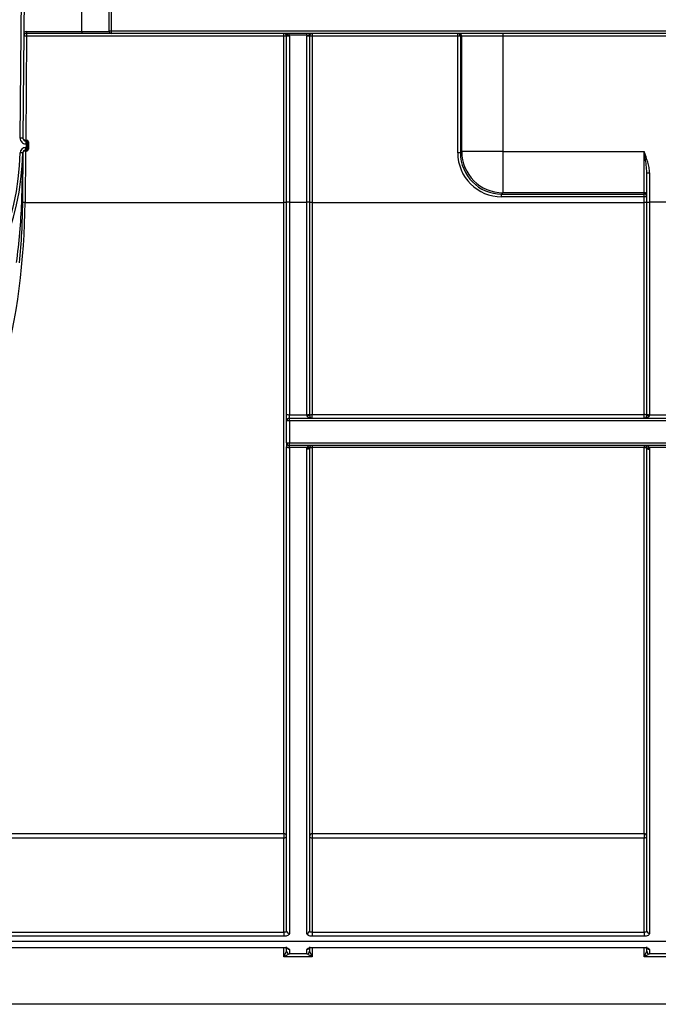
# Paper-space layout 'Лист1' of a CAD drawing. Units: millimetres. Extents: x 8 to 418, y -29 to 477.
# Drawn here: x 83 to 97, y 223 to 245 of the extents above; entities that cross this region are included whole.
import ezdxf

# ---------------------------------------------------------------- set-up
doc = ezdxf.new("R2010")
doc.units = ezdxf.units.MM
doc.layers.add('FORMAT', color=7, linetype='Continuous')
doc.styles.add('SLDTEXTSTYLE1', font='TXT', dxfattribs={"width": 0.7})
doc.dimstyles.new('SLDDIMSTYLE0', dxfattribs={"dimtxt": 3.393075, "dimasz": 5, "dimexe": 0, "dimexo": 0.0625, "dimgap": 0.848269, "dimtad": 2, "dimdec": 4, "dimlfac": 5, "dimrnd": 1e-09, "dimzin": 12, "dimdsep": 46, "dimtxsty": 'SLDTEXTSTYLE1', "dimsah": 1, "dimcen": 0.09, "dimadec": 0, "dimazin": 3, "dimtfac": 1, "dimtdec": 4, "dimtofl": 0, "dimtmove": 0, "dimatfit": 3, "dimfxl": 0, "dimfrac": 2, "dimtolj": 1, "dimtzin": 12, "dimarcsym": 0})

# ---------------------------------------------------------------- blocks, each defined once
blk = doc.blocks.new('_D_14')
at = {"layer": 'FORMAT'}
for p, q in [((46.175, 252.63), (46.175, 259.673)), ((246.175, 240.84), (246.175, 259.673)), ((46.175, 258.673), (246.175, 258.673))]:
    blk.add_line(p, q, dxfattribs=at)
for points in [[(46.175, 258.673), (51.175, 258.233), (51.175, 259.113)], [(246.175, 258.673), (241.175, 259.113), (241.175, 258.233)]]:
    blk.add_solid(points, dxfattribs=at)
at = {"layer": 'FORMAT', "attachment_point": 1, "style": 'SLDTEXTSTYLE1'}
for s, insert, char_height in [('%%p', (143.492, 263.047), 3.3931), ('1000', (135.527, 263.047), 3.3931), ('2', (146.599, 263.047), 3.393)]:
    blk.add_mtext(s, dxfattribs=dict(at, insert=insert, char_height=char_height))
blk = doc.blocks.new('_D_15')
at = {"layer": 'FORMAT'}
for p, q in [((41.375, 240.835), (41.375, 266.368)), ((246.175, 240.84), (246.175, 266.368)), ((246.175, 265.368), (41.375, 265.368))]:
    blk.add_line(p, q, dxfattribs=at)
for points in [[(41.375, 265.368), (46.375, 264.928), (46.375, 265.808)], [(246.175, 265.368), (241.175, 265.808), (241.175, 264.928)]]:
    blk.add_solid(points, dxfattribs=at)
at = {"layer": 'FORMAT', "insert": (131.689, 269.742), "char_height": 3.3931, "attachment_point": 1, "style": 'SLDTEXTSTYLE1'}
blk.add_mtext('1024', dxfattribs=at)

psp = doc.layouts.new('Лист1')

# ---------------------------------------------------------------- linework, layer by layer
at = {"color": 7, "linetype": 'Continuous', "lineweight": 25}
for p, q in [((82.773834, 242.241636), (82.829589, 248.630592)), ((82.889589, 248.63033), (82.833831, 242.241113)), ((84.119045, 244.57033), (84.119045, 245.09033)), ((84.719045, 244.59033), (84.719045, 245.07033)), ((84.759045, 245.07033), (84.759045, 244.59033)), ((82.913288, 244.470854), (82.893477, 242.200764)), ((82.913288, 244.57033), (82.913288, 244.53033)), ((82.913288, 244.57033), (84.119045, 244.57033)), ((84.119045, 244.53033), (82.913288, 244.53033)), ((82.913288, 244.53033), (82.913288, 244.470854)), ((88.531394, 244.470854), (82.913288, 244.470854)), ((84.119045, 244.57033), (84.719045, 244.57033)), ((84.119045, 244.57033), (84.119045, 244.53033)), ((84.759045, 244.53033), (84.119045, 244.53033)), ((84.719045, 244.57033), (84.719045, 244.59033)), ((84.719045, 244.59033), (84.759045, 244.59033)), ((84.759045, 244.59033), (104.514727, 244.59033)), ((84.759045, 244.59033), (84.759045, 244.53033)), ((104.514727, 244.53033), (84.759045, 244.53033)), ((88.531394, 244.470854), (88.531394, 244.53033)), ((88.531394, 240.841266), (88.531394, 244.470854)), ((88.651394, 244.47033), (88.591394, 244.47033)), ((88.591394, 240.847375), (88.591394, 244.47033)), ((88.649715, 244.49033), (88.649715, 244.53033)), ((89.033072, 244.49033), (88.649715, 244.49033)), ((88.651394, 244.47033), (88.651394, 240.847375)), ((89.091394, 244.47033), (89.031394, 244.47033)), ((89.031394, 240.847375), (89.031394, 244.47033)), ((89.033072, 244.49033), (89.033072, 244.53033)), ((89.091394, 244.47033), (89.091394, 240.847375)), ((89.151394, 244.53033), (89.151394, 244.470854)), ((92.327609, 244.470854), (89.151394, 244.470854)), ((89.151394, 244.470854), (89.151394, 240.841266)), ((92.327221, 241.923202), (92.327609, 244.470854)), ((92.327609, 244.470854), (92.327609, 244.53033)), ((92.3876, 244.47033), (92.387212, 241.922679)), ((92.415148, 244.47033), (92.3876, 244.47033)), ((93.315011, 244.47033), (92.415148, 244.47033)), ((92.415148, 241.950614), (92.415148, 244.47033)), ((93.315011, 244.53033), (93.315011, 244.47033)), ((99.974727, 244.47033), (93.315011, 244.47033)), ((93.315011, 244.47033), (93.315011, 241.950614)), ((82.833831, 242.241113), (82.773834, 242.241636)), ((82.893477, 242.200764), (82.893829, 242.200764)), ((82.893829, 242.200764), (82.893829, 242.180589)), ((82.893829, 242.200764), (82.913303, 242.200764)), ((82.893829, 242.180589), (82.913303, 242.180589)), ((82.893829, 242.180589), (82.893829, 242.120589)), ((82.913303, 242.120589), (82.893829, 242.120589)), ((82.913303, 242.200764), (82.913303, 242.180589)), ((82.913303, 242.180589), (82.913303, 242.120589)), ((82.933303, 242.120589), (82.913303, 242.120589)), ((82.913303, 242.040589), (82.913303, 242.120589)), ((82.933303, 242.120589), (82.933303, 242.160589)), ((82.933303, 242.120589), (82.933303, 242.040589)), ((82.953303, 242.160764), (82.953303, 242.000764)), ((82.83074, 241.921732), (82.770751, 241.922875)), ((82.891382, 241.960764), (82.881613, 240.841266)), ((82.890729, 241.980589), (82.890729, 242.040589)), ((82.890729, 242.040589), (82.913303, 242.040589)), ((82.913303, 241.980589), (82.890729, 241.980589)), ((82.891382, 241.960764), (82.890863, 241.960765)), ((82.891382, 241.980589), (82.891382, 241.960764)), ((82.913303, 241.980589), (82.913303, 242.040589)), ((82.913303, 242.040589), (82.933303, 242.040589)), ((82.913303, 241.960764), (82.913303, 241.980589)), ((82.933303, 242.000589), (82.933303, 242.040589)), ((92.387212, 241.922679), (92.415148, 241.950614)), ((93.315011, 241.950614), (92.415148, 241.950614)), ((93.315011, 241.950614), (96.39806, 241.950614)), ((93.315011, 241.950614), (93.315011, 241.050751)), ((96.39806, 241.050751), (96.39806, 241.950614)), ((96.45806, 241.485856), (96.45432, 241.529716)), ((96.45806, 241.485856), (96.51806, 241.485856)), ((96.45806, 240.847375), (96.45806, 241.485856)), ((96.51806, 241.485856), (96.51806, 240.847375)), ((93.315011, 241.050751), (93.286929, 241.022669)), ((93.286929, 241.022669), (96.39806, 241.022669)), ((93.286929, 240.963202), (93.286929, 241.022669)), ((96.39806, 241.050751), (93.315011, 241.050751)), ((96.39806, 241.022669), (96.39806, 241.050751)), ((96.39806, 240.963202), (96.39806, 241.022669)), ((82.881613, 240.841266), (88.531394, 240.841266)), ((88.531394, 227.057465), (88.531394, 240.841266)), ((88.651394, 240.847375), (88.591394, 240.847375)), ((88.591394, 236.220039), (88.591394, 240.847375)), ((88.651394, 240.847375), (88.651394, 236.205185)), ((88.651394, 240.847375), (89.031394, 240.847375)), ((89.091394, 240.847375), (89.031394, 240.847375)), ((89.031394, 236.205185), (89.031394, 240.847375)), ((89.091394, 240.847375), (89.091394, 236.220039)), ((89.151394, 240.841266), (89.151394, 236.208618)), ((89.151394, 240.841266), (96.39806, 240.841266)), ((96.39806, 240.963202), (93.286929, 240.963202)), ((96.39806, 240.841266), (96.39806, 240.963202)), ((96.39806, 236.208618), (96.39806, 240.841266)), ((96.45806, 240.847375), (96.51806, 240.847375)), ((96.45806, 236.220039), (96.45806, 240.847375)), ((96.89806, 240.847375), (96.51806, 240.847375)), ((96.51806, 240.847375), (96.51806, 236.205185)), ((88.591394, 236.07033), (88.591394, 236.220039)), ((88.591394, 235.59033), (88.591394, 236.07033)), ((88.651394, 236.07033), (88.591394, 236.07033)), ((88.651394, 236.205185), (89.031394, 236.205185)), ((88.651394, 236.13033), (88.651394, 236.205185)), ((88.651394, 236.07033), (88.651394, 236.13033)), ((88.651394, 236.13033), (103.902093, 236.13033)), ((103.902093, 236.07033), (88.651394, 236.07033)), ((88.651394, 236.07033), (88.651394, 235.59033)), ((89.031394, 236.19033), (89.031394, 236.205185)), ((89.091394, 236.19033), (89.031394, 236.19033)), ((89.091394, 236.220039), (89.091394, 236.19033)), ((89.151394, 236.208618), (96.39806, 236.208618)), ((89.151394, 236.13033), (89.151394, 236.208618)), ((96.39806, 236.13033), (96.39806, 236.208618)), ((96.45806, 236.19033), (96.45806, 236.220039)), ((96.45806, 236.19033), (96.51806, 236.19033)), ((96.51806, 236.205185), (96.89806, 236.205185)), ((96.51806, 236.205185), (96.51806, 236.19033)), ((88.591394, 235.59033), (88.651394, 235.59033)), ((88.591394, 235.59033), (88.591394, 235.504632)), ((88.591394, 224.930493), (88.591394, 235.504632)), ((88.651394, 235.53033), (88.651394, 235.59033)), ((88.651394, 235.59033), (103.902093, 235.59033)), ((103.902093, 235.53033), (88.651394, 235.53033)), ((88.651394, 235.487481), (88.651394, 235.53033)), ((89.036401, 235.487481), (88.651394, 235.487481)), ((88.651394, 235.487481), (88.651394, 224.879398)), ((89.031394, 224.879398), (89.031394, 235.453069)), ((89.091394, 235.47033), (89.091394, 224.930493)), ((89.151394, 235.53033), (89.151394, 235.491368)), ((89.151394, 235.491368), (89.151394, 227.057465)), ((96.39806, 235.491368), (89.151394, 235.491368)), ((96.39806, 235.53033), (96.39806, 235.491368)), ((96.39806, 227.057465), (96.39806, 235.491368)), ((96.45806, 224.930493), (96.45806, 235.47033)), ((96.903067, 235.487481), (96.513053, 235.487481)), ((96.51806, 235.453069), (96.51806, 224.879398)), ((81.034727, 227.057465), (88.531394, 227.057465)), ((88.531394, 227.057465), (88.531394, 226.961661)), ((89.151394, 227.057465), (96.39806, 227.057465)), ((89.151394, 227.057465), (89.151394, 226.961661)), ((96.39806, 227.057465), (96.39806, 226.961661)), ((88.531394, 226.961661), (81.034727, 226.961661)), ((88.531394, 224.908553), (88.531394, 226.961661)), ((89.151394, 226.961661), (89.151394, 224.908553)), ((96.39806, 226.961661), (89.151394, 226.961661)), ((96.39806, 224.908553), (96.39806, 226.961661)), ((81.034727, 224.908553), (88.531394, 224.908553)), ((88.531394, 224.908553), (88.531394, 224.814825)), ((89.151394, 224.908553), (89.151394, 224.814825)), ((89.151394, 224.908553), (96.39806, 224.908553)), ((96.39806, 224.908553), (96.39806, 224.814825)), ((80.974727, 224.708981), (104.574727, 224.708981)), ((88.531394, 224.814825), (81.034727, 224.814825)), ((96.39806, 224.814825), (89.151394, 224.814825)), ((81.034727, 224.573853), (88.531394, 224.573853)), ((81.034727, 224.569547), (88.531394, 224.569547)), ((88.531394, 224.37033), (88.591394, 224.49033)), ((88.591394, 224.49033), (88.591394, 224.584477)), ((88.651394, 224.527389), (88.651394, 224.43033)), ((89.031394, 224.43033), (89.031394, 224.527389)), ((89.091394, 224.584477), (89.091394, 224.49033)), ((89.091394, 224.49033), (89.151394, 224.37033)), ((89.151394, 224.573853), (96.39806, 224.573853)), ((89.151394, 224.569547), (96.39806, 224.569547)), ((96.39806, 224.37033), (96.45806, 224.49033)), ((96.45806, 224.49033), (96.45806, 224.584477)), ((96.51806, 224.527389), (96.51806, 224.43033)), ((88.651394, 224.43033), (88.531394, 224.37033)), ((89.151394, 224.37033), (88.531394, 224.37033)), ((89.031394, 224.43033), (88.651394, 224.43033)), ((89.151394, 224.37033), (89.031394, 224.43033)), ((96.51806, 224.43033), (96.39806, 224.37033)), ((97.01806, 224.37033), (96.39806, 224.37033)), ((96.89806, 224.43033), (96.51806, 224.43033)), ((104.514727, 223.33033), (81.034727, 223.33033))]:
    psp.add_line(p, q, dxfattribs=at)
at = {"color": 8, "linetype": 'Continuous', "lineweight": 25}
for p, q in [((82.913303, 241.960764), (82.901835, 241.960764)), ((88.531394, 224.573853), (88.531394, 224.569551)), ((88.531394, 224.37033), (88.531394, 224.569547)), ((89.151394, 224.573853), (89.151394, 224.569558)), ((89.151394, 224.569547), (89.151394, 224.37033)), ((96.39806, 224.573853), (96.39806, 224.569551)), ((96.39806, 224.37033), (96.39806, 224.569547))]:
    psp.add_line(p, q, dxfattribs=at)
at = {"color": 7, "linetype": 'Continuous', "lineweight": 25, "flags": 128}
for points in [[(82.893477, 242.200764), (82.893442, 242.196838), (82.893409, 242.193057), (82.893379, 242.18957), (82.893352, 242.18651), (82.89333, 242.183998), (82.893314, 242.18213), (82.893304, 242.18098), (82.893301, 242.180591)], [(82.805783, 240.832466), (82.809352, 240.833376), (82.812512, 240.834359), (82.815234, 240.835405), (82.817496, 240.836507), (82.819278, 240.837654), (82.820566, 240.838836), (82.821347, 240.840043), (82.821615, 240.841266)], [(89.091394, 236.19033), (89.092546, 236.193898), (89.095961, 236.197329), (89.101505, 236.20049), (89.108967, 236.203261), (89.118059, 236.205536), (89.128433, 236.207226), (89.139688, 236.208266), (89.151394, 236.208618)], [(96.45806, 236.19033), (96.456907, 236.193898), (96.453493, 236.197329), (96.447948, 236.20049), (96.440487, 236.203261), (96.431394, 236.205536), (96.421021, 236.207226), (96.409766, 236.208266), (96.39806, 236.208618)], [(88.591394, 235.504632), (88.592546, 235.501286), (88.595961, 235.498069), (88.601505, 235.495104), (88.608967, 235.492505), (88.618059, 235.490372), (88.628433, 235.488787), (88.639688, 235.487811), (88.651394, 235.487481)], [(89.091394, 235.47033), (89.090241, 235.466963), (89.086826, 235.463725), (89.081282, 235.460741), (89.07382, 235.458125), (89.064728, 235.455978), (89.054355, 235.454383), (89.043099, 235.453401), (89.031394, 235.453069)], [(89.093897, 235.487481), (89.092032, 235.484853), (89.088245, 235.482908), (89.082667, 235.481714), (89.075491, 235.481311), (89.066965, 235.481714), (89.057383, 235.482908), (89.047076, 235.484853), (89.036401, 235.487481)], [(89.091394, 235.47033), (89.092546, 235.474435), (89.095961, 235.478381), (89.101505, 235.482018), (89.108967, 235.485206), (89.118059, 235.487823), (89.128433, 235.489767), (89.139688, 235.490964), (89.151394, 235.491368)], [(96.39806, 235.491368), (96.409766, 235.490964), (96.421021, 235.489767), (96.431394, 235.487823), (96.440487, 235.485206), (96.447948, 235.482018), (96.453493, 235.478381), (96.456907, 235.474435), (96.45806, 235.47033)], [(96.455557, 235.487481), (96.457422, 235.484853), (96.461209, 235.482908), (96.466787, 235.481714), (96.473963, 235.481311), (96.482489, 235.481714), (96.492071, 235.482908), (96.502378, 235.484853), (96.513053, 235.487481)], [(96.45806, 235.47033), (96.459213, 235.466963), (96.462627, 235.463725), (96.468172, 235.460741), (96.475634, 235.458125), (96.484726, 235.455978), (96.495099, 235.454383), (96.506355, 235.453401), (96.51806, 235.453069)]]:
    psp.add_lwpolyline(points, dxfattribs=at)
at = {"color": 7, "linetype": 'Continuous', "lineweight": 25}
for centre, radius, start, end in [((82.913288, 244.47033), 0.06, 90, 179.5), ((82.883289, 242.751873), 1.719243, 89.0002023, 90.9997977), ((82.913288, 244.47033), 0.1, 90, 126.3698976), ((84.759045, 244.57033), 0.04, 180, 270), ((88.531394, 244.47033), 0.06, 0, 90), ((88.546392, 242.751566), 1.719353, 88.5002094, 90.4998287), ((88.531394, 244.47033), 0.12, 0, 9.5940682), ((89.151394, 244.47033), 0.12, 170.4059318, 180), ((89.151394, 244.47033), 0.06, 90, 180), ((89.136395, 242.751566), 1.719353, 89.5001713, 91.4997906), ((92.327605, 244.470335), 0.059995, 359.9956368, 89.9956361), ((92.341985, 242.680895), 1.790016, 88.5397519, 90.4601339), ((92.355152, 244.470335), 0.059995, 359.9956368, 89.9956361), ((82.893829, 242.240589), 0.12, 179.5, 270), ((82.893829, 242.240589), 0.06, 179.5, 270), ((82.913303, 242.160764), 0.04, 0, 90), ((82.913303, 242.160589), 0.02, 0, 90), ((82.948304, 241.587668), 0.573118, 89.5001713, 91.4997906), ((77.131775, 242.03033), 5.64, 270, 358.9083175), ((77.131775, 242.03033), 5.7, 270, 358.9083175), ((82.890729, 241.920589), 0.12, 90, 178.9083175), ((82.890729, 241.920589), 0.06, 90, 178.9083175), ((82.826482, 241.921154), 0.004557, 351.509384, 359.485757), ((82.831027, 241.922564), 0.000833, 268.6224303, 271.3775697), ((82.913303, 242.000764), 0.04, 270, 0), ((82.913303, 242.000589), 0.02, 270, 0), ((82.948304, 241.427668), 0.573118, 89.5001713, 91.4997906), ((92.341596, 240.133244), 1.790016, 88.5397519, 90.4601339), ((93.315332, 241.950935), 0.900184, 180.020437, 269.979563), ((96.398065, 240.990756), 0.059995, 0.0043639, 90.0043632), ((96.398065, 240.962674), 0.059995, 0.0043639, 90.0043632), ((82.851614, 239.122285), 1.719243, 89.0002023, 90.9997977), ((88.546392, 239.121978), 1.719353, 88.5002094, 90.4998287), ((89.136395, 239.121978), 1.719353, 89.5001713, 91.4997906), ((96.413059, 239.243914), 1.719353, 88.5002094, 90.4998287), ((96.413059, 239.121978), 1.719353, 88.5002094, 90.4998287), ((88.637313, 236.276914), 0.073098, 231.0834261, 281.106091), ((88.651394, 236.07033), 0.06, 90, 180), ((89.045474, 236.276914), 0.073098, 258.893909, 308.9165739), ((89.151394, 236.19033), 0.06, 180, 270), ((96.39806, 236.19033), 0.06, 270, 0), ((96.50398, 236.276914), 0.073098, 231.0834261, 281.106091), ((88.651394, 235.59033), 0.06, 180, 270), ((89.151394, 235.47033), 0.06, 90, 163.3904664), ((96.39806, 235.47033), 0.06, 16.6095336, 90), ((88.534522, 227.000571), 0.05698, 3.5384928, 93.1475039), ((89.148265, 227.000571), 0.05698, 86.8524961, 176.4615071), ((96.401189, 227.000571), 0.05698, 3.5384928, 93.1475039), ((88.538894, 227.014694), 0.053561, 261.950533, 348.5782463), ((89.143894, 227.014694), 0.053561, 191.4217537, 278.049467), ((96.40556, 227.014694), 0.053561, 261.950533, 348.5782463), ((88.647271, 224.935333), 0.056087, 184.9508511, 274.214632), ((89.035516, 224.935333), 0.056087, 265.785368, 355.0491489), ((96.513938, 224.935333), 0.056087, 184.9508512, 274.214632), ((88.651394, 224.49033), 0.06, 180, 270), ((89.031394, 224.49033), 0.06, 270, 0), ((96.51806, 224.49033), 0.06, 180, 270)]:
    psp.add_arc(centre, radius, start, end, dxfattribs=at)
at = {"color": 8, "linetype": 'Continuous', "lineweight": 25}
for centre, radius, start, end in [((88.650774, 224.58785), 0.060464, 212.8318893, 270.587328), ((89.032015, 224.587843), 0.060457, 269.41061, 327.317495), ((96.51744, 224.58785), 0.060464, 212.8318893, 270.587328)]:
    psp.add_arc(centre, radius, start, end, dxfattribs=at)
at = {"color": 7, "linetype": 'Continuous', "lineweight": 25}
for centre, major_axis, ratio, start_param, end_param in [((82.893829, 242.240589), (0.059998, -0.000524), 0.663757932, 3.141592654, 4.712312831), ((82.891036, 241.920589), (0.059998, -0.000524), 0.669575401, 1.579522973, 3.141592654), ((93.287368, 241.923495), (0.561609, 0.779141), 0.999518471, 2.195425813, 3.765917553), ((93.287368, 241.922971), (0.530926, 0.727297), 0.999467106, 2.201444527, 3.771936268), ((67.174727, 240.977814), (15.707484, 0), 0.996180165, 5.793289579, 6.274458661), ((89.151394, 236.19033), (0.12, 0), 0.5, 3.141592654, 4.71238898), ((96.39806, 236.19033), (0.12, 0), 0.5, 4.71238898, 6.283185307), ((89.151394, 235.47033), (0.12, 0), 0.5, 1.570796327, 2.851701604), ((96.39806, 235.47033), (0.12, 0), 0.5, 0.289891049, 1.570796327)]:
    psp.add_ellipse(centre, major_axis=major_axis, ratio=ratio, start_param=start_param, end_param=end_param, dxfattribs=at)
for points, knots in [([(88.649715, 244.49033), (88.637901, 244.491601), (88.626442, 244.493405), (88.606319, 244.499422), (88.597713, 244.503853), (88.580818, 244.51414), (88.572161, 244.519778), (88.552786, 244.527894), (88.542127, 244.53033), (88.531394, 244.53033)], [0, 0, 0, 0, 0.25, 0.25, 0.5, 0.5, 0.75, 0.75, 1, 1, 1, 1]), ([(89.033072, 244.49033), (89.044886, 244.491601), (89.056345, 244.493405), (89.076468, 244.499422), (89.085074, 244.503853), (89.101969, 244.51414), (89.110626, 244.519778), (89.130001, 244.527894), (89.14066, 244.53033), (89.151394, 244.53033)], [0, 0, 0, 0, 0.25, 0.25, 0.5, 0.5, 0.75, 0.75, 1, 1, 1, 1]), ([(82.831047, 241.921731), (82.831045, 241.921591), (82.831042, 241.921449), (82.831041, 241.921318), (82.83104, 241.921247), (82.831039, 241.921178), (82.831039, 241.921113)], [0, 0, 0, 0, 0.000002106140983, 0.000002106140983, 0.000002106140983, 0.000003229038365, 0.000003229038365, 0.000003229038365, 0.000003229038365]), ([(96.51806, 241.485856), (96.51806, 241.526419), (96.51343, 241.566235), (96.499062, 241.645043), (96.489212, 241.684078), (96.455103, 241.800028), (96.426376, 241.875697), (96.39806, 241.950614)], [0, 0, 0, 0, 0.25, 0.25, 0.5, 0.5, 1, 1, 1, 1]), ([(82.694572, 239.527275), (82.723941, 239.745673), (82.74788, 239.963522), (82.784979, 240.398875), (82.798115, 240.616523), (82.805783, 240.832466)], [0, 0, 0, 0, 0.5, 0.5, 1, 1, 1, 1]), ([(82.821615, 240.841266), (82.81972, 240.62412), (82.813257, 240.404481), (82.790907, 239.964279), (82.775046, 239.743535), (82.754312, 239.521691)], [0, 0, 0, 0, 0.5, 0.5, 1, 1, 1, 1]), ([(88.531394, 224.908553), (88.548155, 224.908553), (88.564139, 224.911198), (88.585668, 224.919447), (88.591394, 224.924901), (88.591394, 224.930493)], [0, 0, 0, 0, 0.5, 0.5, 1, 1, 1, 1]), ([(89.091394, 224.930493), (89.091394, 224.924902), (89.097186, 224.919414), (89.118646, 224.911205), (89.134639, 224.908553), (89.151394, 224.908553)], [0, 0, 0, 0, 0.5, 0.5, 1, 1, 1, 1]), ([(96.39806, 224.908553), (96.414821, 224.908553), (96.430806, 224.911198), (96.452335, 224.919447), (96.45806, 224.924901), (96.45806, 224.930493)], [0, 0, 0, 0, 0.5, 0.5, 1, 1, 1, 1]), ([(88.651394, 224.879398), (88.651394, 224.86252), (88.638907, 224.846044), (88.594958, 224.822052), (88.563619, 224.814825), (88.531394, 224.814825)], [0, 0, 0, 0, 0.5, 0.5, 1, 1, 1, 1]), ([(89.151394, 224.814825), (89.119185, 224.814825), (89.087852, 224.822057), (89.043977, 224.845974), (89.031394, 224.862528), (89.031394, 224.879398)], [0, 0, 0, 0, 0.5, 0.5, 1, 1, 1, 1]), ([(96.51806, 224.879398), (96.51806, 224.86252), (96.505573, 224.846044), (96.461624, 224.822052), (96.430286, 224.814825), (96.39806, 224.814825)], [0, 0, 0, 0, 0.5, 0.5, 1, 1, 1, 1]), ([(88.531388, 224.569347), (88.539227, 224.569202), (88.556192, 224.568888), (88.579409, 224.564716), (88.595514, 224.559786), (88.602764, 224.555731), (88.602275, 224.556101), (88.60212, 224.556219)], [0, 0, 0, 0, 0.211824485, 0.458472702, 0.707961455, 0.907378307, 1, 1, 1, 1]), ([(88.531394, 224.573853), (88.548437, 224.573853), (88.565089, 224.572324), (88.595325, 224.566776), (88.608447, 224.562875), (88.640823, 224.549016), (88.651394, 224.537833), (88.651394, 224.527389)], [0, 0, 0, 0, 0.25, 0.25, 0.5, 0.5, 1, 1, 1, 1]), ([(89.031394, 224.527389), (89.031394, 224.53782), (89.042294, 224.549177), (89.084989, 224.567414), (89.117385, 224.573853), (89.151394, 224.573853)], [0, 0, 0, 0, 0.5, 0.5, 1, 1, 1, 1]), ([(89.079981, 224.555687), (89.080486, 224.556045), (89.081556, 224.556805), (89.091472, 224.561257), (89.108667, 224.56584), (89.130232, 224.569198), (89.145261, 224.5692), (89.151397, 224.569201)], [0, 0, 0, 0, 0.171414787, 0.363202906, 0.592852345, 0.833772397, 1, 1, 1, 1]), ([(96.398055, 224.569347), (96.405893, 224.569202), (96.422859, 224.568888), (96.446076, 224.564716), (96.462181, 224.559786), (96.46943, 224.555731), (96.468942, 224.556101), (96.468787, 224.556219)], [0, 0, 0, 0, 0.211824485, 0.458472702, 0.707961455, 0.907378307, 1, 1, 1, 1]), ([(96.39806, 224.573853), (96.415104, 224.573853), (96.431756, 224.572324), (96.461992, 224.566776), (96.475114, 224.562875), (96.50749, 224.549016), (96.51806, 224.537833), (96.51806, 224.527389)], [0, 0, 0, 0, 0.25, 0.25, 0.5, 0.5, 1, 1, 1, 1])]:
    psp.add_open_spline(points, degree=3, knots=knots, dxfattribs=at)
for points in [[(82.805783, 240.832466), (82.818747, 241.197565), (82.827303, 241.55904), (82.830989, 241.920481)], [(82.831039, 241.921113), (82.827913, 241.562974), (82.824786, 241.204654), (82.821615, 240.841266)], [(82.830989, 241.920481), (82.830993, 241.920889), (82.830999, 241.921311), (82.831007, 241.921731)], [(89.031394, 235.453069), (89.031394, 235.464759), (89.033055, 235.476231), (89.036401, 235.487481)], [(89.093897, 235.487481), (89.092217, 235.48185), (89.091394, 235.476132), (89.091394, 235.47033)], [(96.45806, 235.47033), (96.45806, 235.476132), (96.457236, 235.48185), (96.455557, 235.487481)], [(96.513053, 235.487481), (96.516398, 235.476231), (96.51806, 235.464759), (96.51806, 235.453069)]]:
    psp.add_open_spline(points, degree=3, dxfattribs=at)
at = {"color": 8, "linetype": 'Continuous', "lineweight": 25}
psp.add_open_spline([(96.45432, 241.529716), (96.450581, 241.584775), (96.441162, 241.723484), (96.413244, 241.864495), (96.398216, 241.949731), (96.39806, 241.950614)], degree=3, knots=[0, 0, 0, 0, 0.394443887, 0.993723068, 1, 1, 1, 1], dxfattribs=at)

# ---------------------------------------------------------------- dimensions: what is measured, and where the dimension line sits
at = {"layer": 'FORMAT'}
dim = psp.add_linear_dim(base=(41.374727, 265.368223), p1=(246.174727, 240.840393), p2=(41.374727, 240.835157), dimstyle='SLDDIMSTYLE0', dxfattribs=at)
dim.commit()
dim.dimension.update_dxf_attribs({"geometry": '_D_15', "text_midpoint": (135.670711, 265.368223), "dimtype": 160})
dim = psp.add_linear_dim(base=(246.174727, 258.673376), p1=(46.174727, 252.63033), p2=(246.174727, 240.840393), text='<>%%p2', dimstyle='SLDDIMSTYLE0', dxfattribs=at)
dim.commit()
dim.dimension.update_dxf_attribs({"geometry": '_D_14', "text_midpoint": (142.149595, 258.673376), "dimtype": 160})

doc.saveas('drawing.dxf')
